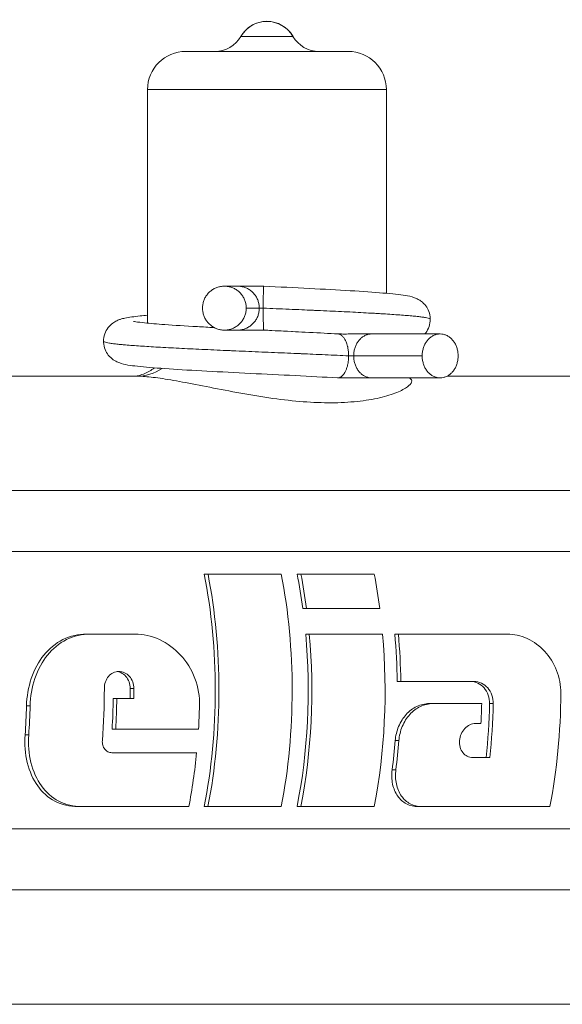
# Model space of a CAD drawing. Units: inches. Extents: x 74 to 414, y 20 to 374.
# Drawn here: x 179 to 180, y 86 to 89 of the extents above; entities that cross this region are included whole.
import ezdxf

# ---------------------------------------------------------------- set-up
doc = ezdxf.new("R2010")
doc.units = ezdxf.units.IN
doc.header["$MEASUREMENT"] = 0

# ---------------------------------------------------------------- blocks, each defined once
blk = doc.blocks.new('*U81')
at = {"linetype": 'Continuous', "lineweight": 0, "extrusion": (2.22294e-16, 1, -2.22045e-16)}
for p, q in [((-6.6649, 4.619), (-6.5558, 4.619)), ((-6.6649, 4.619), (-6.5558, 4.619)), ((-6.4404, 4.5875), (-6.7804, 4.5875)), ((-6.4404, 4.5875), (-6.7804, 4.5875)), ((-6.8604, 4.5075), (-6.8604, 4.0185)), ((-6.8604, 4.5075), (-6.3604, 4.5075)), ((-6.8604, 4.0185), (-6.8604, 4.5075)), ((-6.3604, 4.5075), (-6.8604, 4.5075)), ((-6.3604, 4.0811), (-6.3604, 4.5075)), ((-6.3604, 4.5075), (-6.3604, 4.0811)), ((-6.672, 4.096), (-6.6995, 4.096)), ((-6.6171, 4.096), (-6.672, 4.096)), ((-6.6263, 4.05), (-6.6537, 4.05)), ((-6.6182, 4.05), (-6.6263, 4.05)), ((-6.672, 4.004), (-6.6995, 4.004)), ((-6.672, 4.004), (-6.6486, 4.004)), ((-6.6173, 4.004), (-6.6173, 4.004)), ((-6.3911, 3.996), (-6.4303, 3.996)), ((-6.3911, 3.996), (-6.2477, 3.996)), ((-6.4394, 3.95), (-6.4288, 3.95)), ((-6.4288, 3.95), (-6.2854, 3.95)), ((-6.8832, 3.9075), (-7.4241, 3.9075)), ((-6.4624, 3.904), (-6.3911, 3.904)), ((-6.3911, 3.904), (-6.2477, 3.904)), ((-5.6924, 3.9075), (-6.2333, 3.9075)), ((-7.6079, 3.668), (-5.0937, 3.668)), ((-7.568, 3.5403), (-5.0538, 3.5403)), ((-6.7337, 3.4933), (-6.7418, 3.4933)), ((-6.7337, 3.4933), (-6.5803, 3.4933)), ((-6.5392, 3.4933), (-6.5473, 3.4933)), ((-6.5392, 3.4933), (-6.3858, 3.4933)), ((-6.5275, 3.421), (-6.5353, 3.421)), ((-6.5275, 3.421), (-6.3741, 3.421)), ((-6.9809, 3.3676), (-6.9885, 3.3676)), ((-6.9809, 3.3676), (-6.8863, 3.3676)), ((-6.5216, 3.3676), (-6.5292, 3.3676)), ((-6.5216, 3.3676), (-6.3682, 3.3676)), ((-6.3352, 3.3676), (-6.3428, 3.3676)), ((-6.3352, 3.3676), (-6.107, 3.3676)), ((-6.3302, 3.2683), (-6.3377, 3.2683)), ((-6.3302, 3.2683), (-6.1768, 3.2683)), ((-6.889, 3.2539), (-6.8965, 3.2539)), ((-7.1061, 3.2174), (-7.1137, 3.2174)), ((-6.9247, 3.2324), (-6.9322, 3.2324)), ((-6.9247, 3.2324), (-6.8891, 3.2324)), ((-6.2634, 3.222), (-6.2709, 3.222)), ((-6.2634, 3.222), (-6.1608, 3.222)), ((-6.1368, 3.222), (-6.1443, 3.222)), ((-6.1739, 3.1803), (-6.1624, 3.1803)), ((-7.109, 3.1565), (-7.1166, 3.1565)), ((-6.927, 3.1684), (-6.9346, 3.1684)), ((-6.927, 3.1684), (-6.7536, 3.1684)), ((-6.3342, 3.1446), (-6.3418, 3.1446)), ((-6.9352, 3.1193), (-6.7575, 3.1193)), ((-6.1795, 3.109), (-6.1439, 3.109)), ((-6.3405, 3.0837), (-6.3482, 3.0837)), ((-6.9986, 3.0063), (-7.0066, 3.0063)), ((-6.9986, 3.0063), (-6.774, 3.0063)), ((-6.7338, 3.0063), (-6.7419, 3.0063)), ((-6.7338, 3.0063), (-6.5804, 3.0063)), ((-6.5393, 3.0063), (-6.5474, 3.0063)), ((-6.5393, 3.0063), (-6.3859, 3.0063)), ((-6.2859, 3.0063), (-6.294, 3.0063)), ((-6.2859, 3.0063), (-6.018, 3.0063)), ((-7.568, 2.9597), (-5.0538, 2.9597)), ((-7.6079, 2.832), (-5.0937, 2.832)), ((-5.1555, 2.5925), (-8.0002, 2.5925))]:
    blk.add_line(p, q, dxfattribs=at)
at = {"linetype": 'Continuous', "lineweight": 0, "extrusion": (-2.73999e-48, -2.22045e-16, -1)}
blk.add_arc((6.6104, 4.5875), 0.063, 30, 150, dxfattribs=at)
at = {"linetype": 'Continuous', "lineweight": 0, "extrusion": (2.73999e-48, -2.22045e-16, -1)}
blk.add_arc((6.7195, 4.6505), 0.063, 210, 270, dxfattribs=at)
at = {"linetype": 'Continuous', "lineweight": 0}
for centre, radius, start, end in [((-6.7195, 4.6505), 0.063, 270, 330), ((-6.5013, 4.6505), 0.063, 210, 270), ((-6.7804, 4.5075), 0.08, 90, 180), ((-6.4404, 4.5075), 0.08, 0, 90)]:
    blk.add_arc(centre, radius, start, end, dxfattribs=at)
at = {"linetype": 'Continuous', "lineweight": 0, "extrusion": (-4.93038e-32, -2.22045e-16, -1)}
for centre, radius, start, end in [((6.5013, 4.6505), 0.063, 270, 330), ((6.7804, 4.5075), 0.08, 0, 90), ((6.4404, 4.5075), 0.08, 90, 180)]:
    blk.add_arc(centre, radius, start, end, dxfattribs=at)
at = {"linetype": 'Continuous', "lineweight": 0}
for centre, major_axis, ratio, start_param, end_param in [((-6.8832, 4.0325), (0, -0.125), 0.866025, 0, 0.516791), ((-7.0472, 3.25), (0, 0.6575), 0.5, -1.950431, -1.191826), ((-6.8527, 3.25), (0, 0.6575), 0.5, -1.307647, -1.191826), ((-6.8527, 3.25), (0, 0.6575), 0.5, -1.950431, -1.391045), ((-6.6663, 3.25), (0, 0.6575), 0.5, -1.542911, -1.391045), ((-7.2252, 3.25), (0, 0.6575), 0.5, -1.597576, -1.564899), ((-7.442, 3.25), (0, 0.6575), 0.5, -1.713543, -1.620351), ((-7.2608, 3.25), (0, 0.6575), 0.5, -1.695234, -1.597576), ((-6.4727, 3.25), (0, 0.6575), 0.5, -1.786977, -1.613463), ((-6.6663, 3.25), (0, 0.6575), 0.5, -1.826557, -1.731744)]:
    blk.add_ellipse(centre, major_axis=major_axis, ratio=ratio, start_param=start_param, end_param=end_param, dxfattribs=at)
at = {"linetype": 'Continuous', "lineweight": 0, "extrusion": (1.15384e-16, -2.00808e-16, -1)}
for centre, end_param in [((-7.0472, 3.25), -1.200045), ((-6.8938, 3.25), -1.200045), ((-6.8527, 3.25), -1.827942), ((-6.6993, 3.25), -1.827942)]:
    blk.add_ellipse(centre, major_axis=(0, -0.6725), ratio=0.5, start_param=-1.9409, end_param=end_param, dxfattribs=at)
at = {"linetype": 'Continuous', "lineweight": 0, "extrusion": (1.10014e-16, -2.13506e-16, -1)}
for centre, end_param in [((-6.8527, 3.25), -1.200045), ((-6.6993, 3.25), -1.200045), ((-6.6663, 3.25), -1.598059)]:
    blk.add_ellipse(centre, major_axis=(0, -0.6725), ratio=0.5, start_param=-1.746496, end_param=end_param, dxfattribs=at)
at = {"linetype": 'Continuous', "lineweight": 0, "extrusion": (1.07885e-16, -2.21738e-16, -1)}
for centre, end_param in [((-7.287, 3.25), -1.413469), ((-7.2252, 3.25), -1.544615)]:
    blk.add_ellipse(centre, major_axis=(0, -0.6725), ratio=0.5, start_param=-1.576562, end_param=end_param, dxfattribs=at)
at = {"linetype": 'Continuous', "lineweight": 0, "extrusion": (1.07893e-16, -2.22146e-16, -1)}
blk.add_ellipse((-6.3314, 3.25), major_axis=(0, -0.6725), ratio=0.5, start_param=-1.562369, end_param=-1.200045, dxfattribs=at)
at = {"linetype": 'Continuous', "lineweight": 0, "extrusion": (1.07996e-16, -2.24887e-16, -1)}
for centre, end_param in [((-7.442, 3.25), -1.431254), ((-7.0874, 3.25), -1.449148)]:
    blk.add_ellipse(centre, major_axis=(0, -0.6725), ratio=0.5, start_param=-1.522348, end_param=end_param, dxfattribs=at)
at = {"linetype": 'Continuous', "lineweight": 0, "extrusion": (1.07905e-16, -2.23788e-16, -1)}
blk.add_ellipse((-7.2608, 3.25), major_axis=(0, -0.6725), ratio=0.5, start_param=-1.544615, end_param=-1.449148, dxfattribs=at)
at = {"linetype": 'Continuous', "lineweight": 0, "extrusion": (1.08026e-16, -2.23775e-16, -1)}
for centre, end_param in [((-6.4968, 3.25), -1.466968), ((-6.4727, 3.25), -1.359511)]:
    blk.add_ellipse(centre, major_axis=(0, -0.6725), ratio=0.5, start_param=-1.529082, end_param=end_param, dxfattribs=at)
at = {"linetype": 'Continuous', "lineweight": 0, "extrusion": (1.10272e-16, -2.27529e-16, -1)}
blk.add_ellipse((-6.6663, 3.25), major_axis=(0, -0.6725), ratio=0.5, start_param=-1.413469, end_param=-1.320863, dxfattribs=at)
at = {"linetype": 'Continuous', "lineweight": 0, "extrusion": (1.0961e-16, -2.33879e-16, -1)}
blk.add_ellipse((-7.0874, 3.25), major_axis=(0, -0.6725), ratio=0.5, start_param=-1.375251, end_param=-1.200045, dxfattribs=at)
at = {"linetype": 'Continuous', "lineweight": 0}
for points, knots in [([(-6.5558, 4.619), (-6.5686, 4.6411), (-6.5958, 4.6539), (-6.6209, 4.6496), (-6.6391, 4.6465), (-6.6557, 4.635), (-6.6649, 4.619)], [0, 0, 0, 0, 1.2158, 1.2158, 1.2158, 2.094395, 2.094395, 2.094395, 2.094395]), ([(-6.6537, 4.05), (-6.6537, 4.0527), (-6.6542, 4.058), (-6.6563, 4.0658), (-6.6597, 4.0731), (-6.6643, 4.0797), (-6.6699, 4.0854), (-6.6765, 4.09), (-6.6837, 4.0934), (-6.6915, 4.0955), (-6.6995, 4.0962), (-6.7074, 4.0955), (-6.7152, 4.0934), (-6.7224, 4.09), (-6.729, 4.0854), (-6.7347, 4.0797), (-6.7393, 4.0731), (-6.7426, 4.0658), (-6.7447, 4.058), (-6.7452, 4.0527), (-6.7452, 4.05)], [0, 0, 0, 0, 0.055556, 0.111111, 0.166667, 0.222222, 0.277778, 0.333334, 0.388888, 0.444445, 0.5, 0.555555, 0.611112, 0.666666, 0.722222, 0.777778, 0.833333, 0.888889, 0.944444, 1, 1, 1, 1]), ([(-6.6263, 4.05), (-6.6263, 4.0527), (-6.6268, 4.058), (-6.6288, 4.0658), (-6.6322, 4.0731), (-6.6368, 4.0797), (-6.6425, 4.0854), (-6.649, 4.09), (-6.6563, 4.0934), (-6.664, 4.0955), (-6.6694, 4.096), (-6.672, 4.096)], [0, 0, 0, 0, 0.0555561, 0.1111109, 0.1666673, 0.222222, 0.2777776, 0.3333339, 0.3888884, 0.4444448, 0.5, 0.5, 0.5, 0.5]), ([(-6.6182, 4.05), (-6.6181, 4.0515), (-6.6181, 4.053), (-6.6181, 4.0544), (-6.6181, 4.0559), (-6.6182, 4.0573), (-6.6182, 4.0588), (-6.6182, 4.0602), (-6.6182, 4.0618), (-6.6182, 4.0635), (-6.6181, 4.0651), (-6.618, 4.0668), (-6.618, 4.0685), (-6.618, 4.069), (-6.618, 4.0695), (-6.618, 4.07), (-6.618, 4.0712), (-6.618, 4.0725), (-6.618, 4.0739), (-6.618, 4.0757), (-6.618, 4.0775), (-6.6179, 4.0794), (-6.6179, 4.0812), (-6.6178, 4.0831), (-6.6178, 4.0848), (-6.6178, 4.0852), (-6.6178, 4.0856), (-6.6178, 4.086), (-6.6177, 4.0873), (-6.6177, 4.0886), (-6.6176, 4.0898), (-6.6176, 4.0914), (-6.6175, 4.0928), (-6.6174, 4.0938), (-6.6174, 4.0942), (-6.6174, 4.0946), (-6.6173, 4.0948), (-6.6173, 4.0954), (-6.6172, 4.0957), (-6.6172, 4.0959), (-6.6172, 4.096), (-6.6171, 4.096), (-6.6171, 4.096)], [0, 0, 0, 0, 0.0588235, 0.0588235, 0.0588235, 0.1176471, 0.1176471, 0.1176471, 0.1764706, 0.1764706, 0.1764706, 0.2352941, 0.2352941, 0.2352941, 0.2514572, 0.2514572, 0.2514572, 0.2941176, 0.2941176, 0.2941176, 0.3529412, 0.3529412, 0.3529412, 0.4117647, 0.4117647, 0.4117647, 0.4244332, 0.4244332, 0.4244332, 0.4705882, 0.4705882, 0.4705882, 0.5294118, 0.5294118, 0.5294118, 0.5508399, 0.5508399, 0.5508399, 0.5882353, 0.5882353, 0.5882353, 0.6067251, 0.6067251, 0.6067251, 0.6067251]), ([(-6.6171, 4.096), (-6.585, 4.0944), (-6.5522, 4.0928), (-6.4913, 4.0896), (-6.4622, 4.0881), (-6.4102, 4.0849), (-6.3867, 4.0833), (-6.3479, 4.08), (-6.3324, 4.0784), (-6.314, 4.0754), (-6.3089, 4.0746), (-6.2992, 4.071), (-6.2967, 4.07), (-6.2917, 4.0673), (-6.2894, 4.0659), (-6.2839, 4.0617), (-6.2806, 4.0585), (-6.2752, 4.0513), (-6.273, 4.0474), (-6.2696, 4.0384), (-6.2686, 4.0333), (-6.2684, 4.0277), (-6.2684, 4.0272), (-6.2684, 4.0267)], [0, 0, 0, 0, 0.0966145, 0.0966145, 0.1914773, 0.1914773, 0.2876487, 0.2876487, 0.385589, 0.385589, 0.4379636, 0.4379636, 0.4536906, 0.4536906, 0.4647741, 0.4647741, 0.4804809, 0.4804809, 0.4947515, 0.4947515, 0.5108646, 0.5108646, 0.51244, 0.51244, 0.51244, 0.51244]), ([(-6.7452, 4.05), (-6.7452, 4.0473), (-6.7447, 4.042), (-6.7426, 4.0342), (-6.7393, 4.0269), (-6.7347, 4.0203), (-6.729, 4.0146), (-6.7224, 4.01), (-6.7152, 4.0066), (-6.7074, 4.0045), (-6.6995, 4.0038), (-6.6915, 4.0045), (-6.6837, 4.0066), (-6.6765, 4.01), (-6.6699, 4.0146), (-6.6643, 4.0203), (-6.6597, 4.0269), (-6.6563, 4.0342), (-6.6542, 4.042), (-6.6537, 4.0473), (-6.6537, 4.05)], [0, 0, 0, 0, 0.055556, 0.111111, 0.166667, 0.222222, 0.277778, 0.333334, 0.388888, 0.444445, 0.5, 0.555555, 0.611112, 0.666666, 0.722222, 0.777778, 0.833333, 0.888889, 0.944444, 1, 1, 1, 1]), ([(-6.672, 4.004), (-6.6694, 4.004), (-6.664, 4.0045), (-6.6563, 4.0066), (-6.649, 4.01), (-6.6425, 4.0146), (-6.6368, 4.0203), (-6.6322, 4.0269), (-6.6288, 4.0342), (-6.6268, 4.042), (-6.6263, 4.0473), (-6.6263, 4.05)], [0.5, 0.5, 0.5, 0.5, 0.5555552, 0.6111116, 0.6666661, 0.7222224, 0.777778, 0.8333327, 0.8888891, 0.9444439, 1, 1, 1, 1]), ([(-6.2684, 4.0267), (-6.2684, 4.0267), (-6.2684, 4.0267), (-6.2684, 4.0267), (-6.2684, 4.0271), (-6.2689, 4.0275), (-6.2696, 4.0279), (-6.2704, 4.0283), (-6.2715, 4.0287), (-6.273, 4.0291), (-6.2745, 4.0295), (-6.2763, 4.0298), (-6.2785, 4.0302), (-6.2807, 4.0306), (-6.2832, 4.031), (-6.2861, 4.0314), (-6.2888, 4.0318), (-6.2918, 4.0321), (-6.2952, 4.0325), (-6.2953, 4.0325), (-6.2955, 4.0325), (-6.2957, 4.0326), (-6.2992, 4.0329), (-6.3031, 4.0333), (-6.3073, 4.0337), (-6.3115, 4.0341), (-6.316, 4.0345), (-6.3209, 4.0349), (-6.3257, 4.0353), (-6.3308, 4.0357), (-6.3362, 4.036), (-6.3416, 4.0364), (-6.3473, 4.0368), (-6.3533, 4.0372), (-6.3592, 4.0376), (-6.3655, 4.038), (-6.372, 4.0384), (-6.3755, 4.0386), (-6.3791, 4.0388), (-6.3827, 4.039), (-6.3858, 4.0392), (-6.389, 4.0394), (-6.3922, 4.0395), (-6.3991, 4.0399), (-6.4063, 4.0403), (-6.4138, 4.0407), (-6.4212, 4.0411), (-6.4288, 4.0415), (-6.4366, 4.0419), (-6.4444, 4.0422), (-6.4524, 4.0426), (-6.4605, 4.043), (-6.4686, 4.0434), (-6.4769, 4.0438), (-6.4853, 4.0442), (-6.4938, 4.0446), (-6.5023, 4.045), (-6.511, 4.0453), (-6.5121, 4.0454), (-6.5133, 4.0455), (-6.5144, 4.0455), (-6.522, 4.0458), (-6.5296, 4.0462), (-6.5373, 4.0465), (-6.5461, 4.0469), (-6.555, 4.0473), (-6.564, 4.0477), (-6.573, 4.0481), (-6.582, 4.0484), (-6.591, 4.0488), (-6.6, 4.0492), (-6.6091, 4.0496), (-6.6182, 4.05)], [0.7665857, 0.7665857, 0.7665857, 0.7665857, 0.7674419, 0.7674419, 0.7674419, 0.7790698, 0.7790698, 0.7790698, 0.7906977, 0.7906977, 0.7906977, 0.8023256, 0.8023256, 0.8023256, 0.8139535, 0.8139535, 0.8139535, 0.8250273, 0.8250273, 0.8250273, 0.8255814, 0.8255814, 0.8255814, 0.8372093, 0.8372093, 0.8372093, 0.8488372, 0.8488372, 0.8488372, 0.8604651, 0.8604651, 0.8604651, 0.872093, 0.872093, 0.872093, 0.8837209, 0.8837209, 0.8837209, 0.8900314, 0.8900314, 0.8900314, 0.8953488, 0.8953488, 0.8953488, 0.9069767, 0.9069767, 0.9069767, 0.9186047, 0.9186047, 0.9186047, 0.9302326, 0.9302326, 0.9302326, 0.9418605, 0.9418605, 0.9418605, 0.9534884, 0.9534884, 0.9534884, 0.9550355, 0.9550355, 0.9550355, 0.9651163, 0.9651163, 0.9651163, 0.9767442, 0.9767442, 0.9767442, 0.9883721, 0.9883721, 0.9883721, 1, 1, 1, 1]), ([(-6.6171, 4.004), (-6.6171, 4.004), (-6.6172, 4.0043), (-6.6175, 4.0059), (-6.6176, 4.0099), (-6.6178, 4.0156), (-6.6179, 4.0228), (-6.6182, 4.0312), (-6.6181, 4.0373), (-6.6181, 4.0405)], [0.5359284, 0.5359284, 0.5359284, 0.5359284, 0.5714286, 0.6428571, 0.7142857, 0.7857143, 0.8571429, 0.9285714, 1, 1, 1, 1]), ([(-6.9524, 3.9807), (-6.9524, 3.9859), (-6.9515, 3.9911), (-6.9481, 4.0008), (-6.9456, 4.0053), (-6.9398, 4.0129), (-6.9363, 4.0162), (-6.9301, 4.0207), (-6.9273, 4.0223), (-6.922, 4.0249), (-6.9196, 4.0258), (-6.914, 4.0276), (-6.911, 4.0284), (-6.8988, 4.031), (-6.8887, 4.0323), (-6.8708, 4.0341), (-6.8658, 4.0346), (-6.8604, 4.0351)], [0, 0, 0, 0, 0.0163407, 0.0163407, 0.032426, 0.032426, 0.0484394, 0.0484394, 0.0626991, 0.0626991, 0.0786577, 0.0786577, 0.1051061, 0.1051061, 0.1845061, 0.1845061, 0.2127518, 0.2127518, 0.2127518, 0.2127518]), ([(-6.8894, 4.0223), (-6.8894, 4.0223), (-6.8893, 4.0223), (-6.8885, 4.0221), (-6.8868, 4.0218), (-6.8804, 4.0208), (-6.8741, 4.02), (-6.8552, 4.018), (-6.8408, 4.0168), (-6.8045, 4.0141), (-6.7811, 4.0126), (-6.7445, 4.0106), (-6.7328, 4.0099), (-6.7207, 4.0093)], [0.0854563, 0.0854563, 0.0854563, 0.0854563, 0.0926426, 0.0926426, 0.121717, 0.121717, 0.1734062, 0.1734062, 0.2477385, 0.2477385, 0.3357793, 0.3357793, 0.3748432, 0.3748432, 0.3748432, 0.3748432]), ([(-6.2684, 4.0267), (-6.2684, 4.0215), (-6.2693, 4.0162), (-6.2726, 4.0065), (-6.2751, 4.002), (-6.2786, 3.9974), (-6.2792, 3.9967), (-6.2799, 3.996)], [0, 0, 0, 0, 0.01635562, 0.01635562, 0.03245892, 0.03245892, 0.03561844, 0.03561844, 0.03561844, 0.03561844]), ([(-6.6486, 4.004), (-6.6466, 4.004), (-6.6446, 4.004), (-6.6412, 4.0041), (-6.6398, 4.0041), (-6.6384, 4.0041), (-6.636, 4.0042), (-6.6334, 4.0042), (-6.6288, 4.0042), (-6.6261, 4.0042), (-6.6224, 4.0041), (-6.6208, 4.0041), (-6.6188, 4.004), (-6.6181, 4.004), (-6.6176, 4.004), (-6.6175, 4.004), (-6.6173, 4.004), (-6.6173, 4.004), (-6.6173, 4.004), (-6.6173, 4.004), (-6.6173, 4.004)], [0.23667235, 0.23667235, 0.23667235, 0.23667235, 0.25181189, 0.25181189, 0.26260935, 0.26260935, 0.26260935, 0.28147049, 0.28147049, 0.29842655, 0.29842655, 0.31046008, 0.31046008, 0.31813389, 0.31813389, 0.32100133, 0.32100133, 0.32303783, 0.32303783, 0.32304451, 0.32304451, 0.32304451, 0.32304451]), ([(-6.6173, 4.004), (-6.585, 4.0024), (-6.5522, 4.0008), (-6.5006, 3.9981), (-6.4805, 3.997), (-6.4617, 3.996)], [0, 0, 0, 0, 0.0970001, 0.0970001, 0.1618949, 0.1618949, 0.1618949, 0.1618949]), ([(-6.5239, 3.9993), (-6.5328, 3.9998), (-6.5418, 4.0002), (-6.5726, 4.0018), (-6.5949, 4.0029), (-6.6171, 4.004)], [0.06757563, 0.06757563, 0.06757563, 0.06757563, 0.09542333, 0.09542333, 0.16202039, 0.16202039, 0.16202039, 0.16202039]), ([(-6.4394, 3.95), (-6.4472, 3.9504), (-6.4552, 3.9508), (-6.4634, 3.9512), (-6.4716, 3.9516), (-6.4799, 3.9519), (-6.4884, 3.9523), (-6.4968, 3.9527), (-6.5054, 3.9531), (-6.5141, 3.9535), (-6.5216, 3.9538), (-6.5293, 3.9542), (-6.5369, 3.9545), (-6.5381, 3.9545), (-6.5393, 3.9546), (-6.5404, 3.9547), (-6.5493, 3.955), (-6.5582, 3.9554), (-6.5672, 3.9558), (-6.5762, 3.9562), (-6.5852, 3.9566), (-6.5943, 3.957), (-6.6033, 3.9574), (-6.6124, 3.9578), (-6.6214, 3.9581), (-6.6305, 3.9585), (-6.6395, 3.9589), (-6.6485, 3.9593), (-6.6575, 3.9597), (-6.6664, 3.9601), (-6.6753, 3.9605), (-6.6794, 3.9606), (-6.6835, 3.9608), (-6.6875, 3.961), (-6.6923, 3.9612), (-6.697, 3.9614), (-6.7018, 3.9616), (-6.7105, 3.962), (-6.7191, 3.9624), (-6.7276, 3.9628), (-6.7361, 3.9632), (-6.7445, 3.9636), (-6.7527, 3.964), (-6.761, 3.9643), (-6.769, 3.9647), (-6.7769, 3.9651), (-6.7849, 3.9655), (-6.7926, 3.9659), (-6.8001, 3.9663), (-6.8077, 3.9667), (-6.815, 3.9671), (-6.8221, 3.9674), (-6.8225, 3.9675), (-6.8228, 3.9675), (-6.8231, 3.9675), (-6.8299, 3.9679), (-6.8364, 3.9682), (-6.8427, 3.9686), (-6.8494, 3.969), (-6.8558, 3.9694), (-6.8619, 3.9698), (-6.868, 3.9702), (-6.8739, 3.9705), (-6.8795, 3.9709), (-6.8851, 3.9713), (-6.8904, 3.9717), (-6.8954, 3.9721), (-6.9004, 3.9725), (-6.9051, 3.9729), (-6.9095, 3.9733), (-6.9123, 3.9735), (-6.915, 3.9738), (-6.9175, 3.974), (-6.919, 3.9741), (-6.9204, 3.9743), (-6.9217, 3.9744), (-6.9254, 3.9748), (-6.9289, 3.9752), (-6.9319, 3.9756), (-6.935, 3.976), (-6.9377, 3.9764), (-6.9401, 3.9767), (-6.9425, 3.9771), (-6.9446, 3.9775), (-6.9463, 3.9779), (-6.948, 3.9783), (-6.9493, 3.9787), (-6.9503, 3.9791), (-6.9513, 3.9795), (-6.9519, 3.9798), (-6.9522, 3.9802), (-6.9523, 3.9803), (-6.9523, 3.9804), (-6.9523, 3.9805), (-6.9524, 3.9806), (-6.9524, 3.9806), (-6.9524, 3.9807)], [0, 0, 0, 0, 0.0116279, 0.0116279, 0.0116279, 0.0232558, 0.0232558, 0.0232558, 0.0348837, 0.0348837, 0.0348837, 0.0449779, 0.0449779, 0.0449779, 0.0465116, 0.0465116, 0.0465116, 0.0581395, 0.0581395, 0.0581395, 0.0697674, 0.0697674, 0.0697674, 0.0813953, 0.0813953, 0.0813953, 0.0930233, 0.0930233, 0.0930233, 0.1046512, 0.1046512, 0.1046512, 0.109982, 0.109982, 0.109982, 0.1162791, 0.1162791, 0.1162791, 0.127907, 0.127907, 0.127907, 0.1395349, 0.1395349, 0.1395349, 0.1511628, 0.1511628, 0.1511628, 0.1627907, 0.1627907, 0.1627907, 0.1744186, 0.1744186, 0.1744186, 0.1749861, 0.1749861, 0.1749861, 0.1860465, 0.1860465, 0.1860465, 0.1976744, 0.1976744, 0.1976744, 0.2093023, 0.2093023, 0.2093023, 0.2209302, 0.2209302, 0.2209302, 0.2325581, 0.2325581, 0.2325581, 0.2399902, 0.2399902, 0.2399902, 0.244186, 0.244186, 0.244186, 0.255814, 0.255814, 0.255814, 0.2674419, 0.2674419, 0.2674419, 0.2790698, 0.2790698, 0.2790698, 0.2906977, 0.2906977, 0.2906977, 0.3023256, 0.3023256, 0.3023256, 0.3049944, 0.3049944, 0.3049944, 0.3066407, 0.3066407, 0.3066407, 0.3066407]), ([(-6.463, 3.904), (-6.4903, 3.9056), (-6.5206, 3.9072), (-6.582, 3.9103), (-6.6139, 3.9118), (-6.6763, 3.9149), (-6.7075, 3.9165), (-6.7649, 3.9197), (-6.7919, 3.9212), (-6.8387, 3.9244), (-6.8591, 3.926), (-6.892, 3.9294), (-6.9027, 3.9304), (-6.9175, 3.9348), (-6.9197, 3.9356), (-6.925, 3.9378), (-6.9284, 3.9395), (-6.9355, 3.9444), (-6.9392, 3.9478), (-6.9451, 3.9552), (-6.9473, 3.9591), (-6.9509, 3.9679), (-6.952, 3.973), (-6.9523, 3.9789), (-6.9524, 3.9798), (-6.9524, 3.9807)], [0, 0, 0, 0, 0.0950558, 0.0950558, 0.1886804, 0.1886804, 0.283443, 0.283443, 0.378343, 0.378343, 0.4746603, 0.4746603, 0.5760159, 0.5760159, 0.5920373, 0.5920373, 0.6095468, 0.6095468, 0.6268537, 0.6268537, 0.6410189, 0.6410189, 0.6570519, 0.6570519, 0.6597747, 0.6597747, 0.6597747, 0.6597747]), ([(-6.4303, 3.996), (-6.4323, 3.996), (-6.4344, 3.996), (-6.4388, 3.9959), (-6.4413, 3.9958), (-6.4461, 3.9958), (-6.4488, 3.9958), (-6.4533, 3.9958), (-6.4555, 3.9959), (-6.4586, 3.9959), (-6.4597, 3.996), (-6.4609, 3.996), (-6.4613, 3.996), (-6.4617, 3.996), (-6.4619, 3.996), (-6.462, 3.996)], [0.27100948, 0.27100948, 0.27100948, 0.27100948, 0.28739826, 0.28739826, 0.30594326, 0.30594326, 0.32453558, 0.32453558, 0.34107188, 0.34107188, 0.35313595, 0.35313595, 0.35855235, 0.35855235, 0.36162431, 0.36162431, 0.36162431, 0.36162431]), ([(-6.4617, 3.996), (-6.4604, 3.9959), (-6.4591, 3.9956), (-6.4579, 3.9951), (-6.4577, 3.995), (-6.4575, 3.9949), (-6.4573, 3.9948), (-6.456, 3.9943), (-6.4548, 3.9935), (-6.4536, 3.9925), (-6.4522, 3.9913), (-6.4508, 3.9899), (-6.4496, 3.9882), (-6.449, 3.9875), (-6.4485, 3.9868), (-6.448, 3.986), (-6.4474, 3.9849), (-6.4467, 3.9837), (-6.4461, 3.9825), (-6.445, 3.9803), (-6.4441, 3.978), (-6.4433, 3.9755), (-6.4427, 3.9737), (-6.4421, 3.9719), (-6.4416, 3.97), (-6.4414, 3.9692), (-6.4413, 3.9684), (-6.4411, 3.9676), (-6.4405, 3.9648), (-6.4402, 3.9619), (-6.4399, 3.9589)], [0.5429185, 0.5429185, 0.5429185, 0.5429185, 0.6, 0.6, 0.6, 0.6092715, 0.6092715, 0.6092715, 0.6666667, 0.6666667, 0.6666667, 0.7333333, 0.7333333, 0.7333333, 0.7613808, 0.7613808, 0.7613808, 0.8, 0.8, 0.8, 0.8666667, 0.8666667, 0.8666667, 0.9138776, 0.9138776, 0.9138776, 0.9333333, 0.9333333, 0.9333333, 1, 1, 1, 1]), ([(-6.3911, 3.996), (-6.3933, 3.996), (-6.3977, 3.9955), (-6.4041, 3.9934), (-6.4101, 3.99), (-6.4155, 3.9854), (-6.4201, 3.9797), (-6.4239, 3.9731), (-6.4267, 3.9658), (-6.4284, 3.958), (-6.4288, 3.9527), (-6.4288, 3.95)], [0.5, 0.5, 0.5, 0.5, 0.5555552, 0.6111116, 0.6666661, 0.7222224, 0.777778, 0.8333327, 0.8888891, 0.9444439, 1, 1, 1, 1]), ([(-6.2101, 3.95), (-6.2101, 3.9527), (-6.2105, 3.958), (-6.2122, 3.9658), (-6.2149, 3.9731), (-6.2187, 3.9797), (-6.2234, 3.9854), (-6.2288, 3.99), (-6.2348, 3.9934), (-6.2412, 3.9955), (-6.2477, 3.9962), (-6.2543, 3.9955), (-6.2607, 3.9934), (-6.2667, 3.99), (-6.2721, 3.9854), (-6.2768, 3.9797), (-6.2805, 3.9731), (-6.2833, 3.9658), (-6.285, 3.958), (-6.2854, 3.9527), (-6.2854, 3.95)], [0, 0, 0, 0, 0.055556, 0.111111, 0.166667, 0.222222, 0.277778, 0.333334, 0.388888, 0.444445, 0.5, 0.555555, 0.611112, 0.666666, 0.722222, 0.777778, 0.833333, 0.888889, 0.944444, 1, 1, 1, 1]), ([(-6.4394, 3.95), (-6.4394, 3.9478), (-6.4395, 3.9457), (-6.4396, 3.9437), (-6.4397, 3.9418), (-6.4398, 3.94), (-6.4401, 3.9382), (-6.4403, 3.9365), (-6.4407, 3.9347), (-6.4411, 3.9328), (-6.4413, 3.9319), (-6.4415, 3.931), (-6.4417, 3.93), (-6.4419, 3.929), (-6.4422, 3.928), (-6.4425, 3.9269), (-6.4431, 3.9249), (-6.4438, 3.9229), (-6.4446, 3.9209), (-6.4454, 3.9189), (-6.4464, 3.9168), (-6.4475, 3.9149), (-6.4477, 3.9146), (-6.4479, 3.9143), (-6.448, 3.914), (-6.449, 3.9124), (-6.4502, 3.9109), (-6.4515, 3.9095), (-6.4529, 3.9079), (-6.4546, 3.9066), (-6.4563, 3.9056), (-6.4567, 3.9055), (-6.457, 3.9053), (-6.4573, 3.9052), (-6.4587, 3.9045), (-6.4601, 3.9041), (-6.4616, 3.904), (-6.4621, 3.904), (-6.4626, 3.904), (-6.463, 3.904)], [0, 0, 0, 0, 0.0625, 0.0625, 0.0625, 0.125, 0.125, 0.125, 0.1875, 0.1875, 0.1875, 0.2172, 0.2172, 0.2172, 0.25, 0.25, 0.25, 0.3125, 0.3125, 0.3125, 0.375, 0.375, 0.375, 0.3845402, 0.3845402, 0.3845402, 0.4375, 0.4375, 0.4375, 0.5, 0.5, 0.5, 0.5113727, 0.5113727, 0.5113727, 0.5625, 0.5625, 0.5625, 0.5795876, 0.5795876, 0.5795876, 0.5795876]), ([(-6.4288, 3.95), (-6.4288, 3.9473), (-6.4284, 3.942), (-6.4267, 3.9342), (-6.4239, 3.9269), (-6.4201, 3.9203), (-6.4155, 3.9146), (-6.4101, 3.91), (-6.4041, 3.9066), (-6.3977, 3.9045), (-6.3933, 3.904), (-6.3911, 3.904)], [0, 0, 0, 0, 0.0555561, 0.1111109, 0.1666673, 0.222222, 0.2777776, 0.3333339, 0.3888884, 0.4444448, 0.5, 0.5, 0.5, 0.5]), ([(-6.2854, 3.95), (-6.2854, 3.9473), (-6.285, 3.942), (-6.2833, 3.9342), (-6.2805, 3.9269), (-6.2768, 3.9203), (-6.2721, 3.9146), (-6.2667, 3.91), (-6.2607, 3.9066), (-6.2543, 3.9045), (-6.2477, 3.9038), (-6.2412, 3.9045), (-6.2348, 3.9066), (-6.2288, 3.91), (-6.2234, 3.9146), (-6.2187, 3.9203), (-6.2149, 3.9269), (-6.2122, 3.9342), (-6.2105, 3.942), (-6.2101, 3.9473), (-6.2101, 3.95)], [0, 0, 0, 0, 0.055556, 0.111111, 0.166667, 0.222222, 0.277778, 0.333334, 0.388888, 0.444445, 0.5, 0.555555, 0.611112, 0.666666, 0.722222, 0.777778, 0.833333, 0.888889, 0.944444, 1, 1, 1, 1]), ([(-6.885, 3.9075), (-6.8847, 3.9075), (-6.8844, 3.9076), (-6.8818, 3.908), (-6.8776, 3.9088), (-6.8675, 3.9123), (-6.862, 3.9147), (-6.8528, 3.92), (-6.8492, 3.9224), (-6.8456, 3.925)], [0.03326485, 0.03326485, 0.03326485, 0.03326485, 0.04079032, 0.04079032, 0.07359579, 0.07359579, 0.10066476, 0.10066476, 0.11728486, 0.11728486, 0.11728486, 0.11728486]), ([(-6.8832, 3.9075), (-6.8748, 3.9075), (-6.8648, 3.9069), (-6.8529, 3.9056), (-6.8411, 3.9043), (-6.8274, 3.9023), (-6.8119, 3.8997), (-6.7963, 3.8971), (-6.7789, 3.8938), (-6.7597, 3.8901), (-6.7406, 3.8864), (-6.7198, 3.8822), (-6.698, 3.8781), (-6.6763, 3.8739), (-6.6536, 3.8697), (-6.6313, 3.8661), (-6.6089, 3.8625), (-6.5868, 3.8594), (-6.5656, 3.8571), (-6.5445, 3.8547), (-6.5241, 3.8532), (-6.5045, 3.8524), (-6.4849, 3.8516), (-6.466, 3.8517), (-6.4479, 3.8526), (-6.4298, 3.8536), (-6.4126, 3.8554), (-6.3969, 3.8579), (-6.3812, 3.8605), (-6.3669, 3.8639), (-6.3549, 3.8676), (-6.3429, 3.8713), (-6.3331, 3.8754), (-6.3257, 3.8793), (-6.3183, 3.8832), (-6.3133, 3.887), (-6.3104, 3.8904), (-6.3074, 3.8939), (-6.3065, 3.897), (-6.3077, 3.8996), (-6.3084, 3.9013), (-6.3102, 3.9028), (-6.3128, 3.904)], [0, 0, 0, 0, 0.0666667, 0.0666667, 0.0666667, 0.1333333, 0.1333333, 0.1333333, 0.2, 0.2, 0.2, 0.2666667, 0.2666667, 0.2666667, 0.3333333, 0.3333333, 0.3333333, 0.4, 0.4, 0.4, 0.4666667, 0.4666667, 0.4666667, 0.5333333, 0.5333333, 0.5333333, 0.6, 0.6, 0.6, 0.6666667, 0.6666667, 0.6666667, 0.7333333, 0.7333333, 0.7333333, 0.8, 0.8, 0.8, 0.8666667, 0.8666667, 0.8666667, 0.9117454, 0.9117454, 0.9117454, 0.9117454]), ([(-6.9885, 3.3676), (-7.0049, 3.3676), (-7.022, 3.3638), (-7.0528, 3.3484), (-7.0665, 3.3368), (-7.0881, 3.3102), (-7.0973, 3.2933), (-7.1099, 3.2564), (-7.1132, 3.2363), (-7.1137, 3.2174)], [0, 0, 0, 0, 0.1441035, 0.1441035, 0.2882071, 0.2882071, 0.4319289, 0.4319289, 0.5756508, 0.5756508, 0.5756508, 0.5756508]), ([(-7.1061, 3.2174), (-7.1057, 3.2363), (-7.1024, 3.2564), (-7.0898, 3.2933), (-7.0805, 3.3102), (-7.059, 3.3368), (-7.0452, 3.3484), (-7.0144, 3.3638), (-6.9973, 3.3676), (-6.9809, 3.3676)], [-1.7295765, -1.7295765, -1.7295765, -1.7295765, -1.5858586, -1.5858586, -1.4421407, -1.4421407, -1.2980583, -1.2980583, -1.1539759, -1.1539759, -1.1539759, -1.1539759]), ([(-6.8863, 3.3676), (-6.8699, 3.3676), (-6.8521, 3.3638), (-6.8189, 3.3484), (-6.8034, 3.3368), (-6.7789, 3.3102), (-6.7682, 3.2933), (-6.7543, 3.2564), (-6.7511, 3.2363), (-6.7515, 3.2174)], [-1.1539759, -1.1539759, -1.1539759, -1.1539759, -1.0098935, -1.0098935, -0.8658111, -0.8658111, -0.7220932, -0.7220932, -0.5783753, -0.5783753, -0.5783753, -0.5783753]), ([(-6.107, 3.3676), (-6.0936, 3.3676), (-6.079, 3.3644), (-6.0517, 3.3519), (-6.039, 3.3424), (-6.0187, 3.3205), (-6.0098, 3.3067), (-5.998, 3.2763), (-5.9951, 3.2598), (-5.9951, 3.2443)], [-0.9454656, -0.9454656, -0.9454656, -0.9454656, -0.8272906, -0.8272906, -0.7091157, -0.7091157, -0.5910041, -0.5910041, -0.4728925, -0.4728925, -0.4728925, -0.4728925]), ([(-6.889, 3.2539), (-6.889, 3.2584), (-6.8898, 3.2631), (-6.8931, 3.2719), (-6.8955, 3.2759), (-6.9011, 3.2823), (-6.9047, 3.285), (-6.9124, 3.2886), (-6.9165, 3.2895), (-6.9243, 3.2895), (-6.9284, 3.2886), (-6.9359, 3.285), (-6.9393, 3.2823), (-6.9447, 3.2759), (-6.947, 3.2719), (-6.95, 3.2631), (-6.9508, 3.2584), (-6.9507, 3.2539)], [0.1365251, 0.1365251, 0.1365251, 0.1365251, 0.170663, 0.170663, 0.2048009, 0.2048009, 0.2389345, 0.2389345, 0.2730682, 0.2730682, 0.3072018, 0.3072018, 0.3413354, 0.3413354, 0.3754733, 0.3754733, 0.4096112, 0.4096112, 0.4096112, 0.4096112]), ([(-6.8965, 3.2539), (-6.8965, 3.2584), (-6.8973, 3.2631), (-6.9006, 3.2719), (-6.903, 3.2759), (-6.9086, 3.2823), (-6.9122, 3.285), (-6.9187, 3.2881), (-6.9214, 3.2889), (-6.9242, 3.2893)], [0.4095969, 0.4095969, 0.4095969, 0.4095969, 0.4437353, 0.4437353, 0.4778737, 0.4778737, 0.5120076, 0.5120076, 0.5352996, 0.5352996, 0.5352996, 0.5352996]), ([(-6.1843, 3.2683), (-6.1792, 3.2683), (-6.1738, 3.2672), (-6.1639, 3.2624), (-6.1593, 3.2589), (-6.1522, 3.2506), (-6.1491, 3.2454), (-6.1451, 3.234), (-6.1441, 3.2278), (-6.1443, 3.222)], [-0.7105431, -0.7105431, -0.7105431, -0.7105431, -0.6661618, -0.6661618, -0.6217805, -0.6217805, -0.5774013, -0.5774013, -0.5330221, -0.5330221, -0.5330221, -0.5330221]), ([(-6.1368, 3.222), (-6.1366, 3.2278), (-6.1376, 3.234), (-6.1416, 3.2454), (-6.1447, 3.2506), (-6.1518, 3.2589), (-6.1564, 3.2624), (-6.1663, 3.2672), (-6.1717, 3.2683), (-6.1768, 3.2683)], [0.177739, 0.177739, 0.177739, 0.177739, 0.222118, 0.222118, 0.2664969, 0.2664969, 0.3108778, 0.3108778, 0.3552587, 0.3552587, 0.3552587, 0.3552587]), ([(-6.2709, 3.222), (-6.2793, 3.222), (-6.2883, 3.22), (-6.305, 3.2121), (-6.3127, 3.2062), (-6.3251, 3.1924), (-6.3307, 3.1837), (-6.3386, 3.1646), (-6.341, 3.1543), (-6.3418, 3.1446)], [0, 0, 0, 0, 0.0739495, 0.0739495, 0.1478989, 0.1478989, 0.222418, 0.222418, 0.2969372, 0.2969372, 0.2969372, 0.2969372]), ([(-6.3342, 3.1446), (-6.3334, 3.1543), (-6.331, 3.1646), (-6.3231, 3.1837), (-6.3176, 3.1924), (-6.3051, 3.2062), (-6.2974, 3.2121), (-6.2808, 3.22), (-6.2718, 3.222), (-6.2634, 3.222)], [-0.893076, -0.893076, -0.893076, -0.893076, -0.818581, -0.818581, -0.744086, -0.744086, -0.6701351, -0.6701351, -0.5961843, -0.5961843, -0.5961843, -0.5961843]), ([(-6.1739, 3.1803), (-6.1777, 3.1803), (-6.1819, 3.1794), (-6.1897, 3.1758), (-6.1933, 3.173), (-6.1992, 3.1667), (-6.2019, 3.1627), (-6.2056, 3.1539), (-6.2067, 3.1491), (-6.2075, 3.1401), (-6.2071, 3.1353), (-6.2047, 3.1265), (-6.2027, 3.1225), (-6.1978, 3.1162), (-6.1946, 3.1135), (-6.1874, 3.1099), (-6.1834, 3.109), (-6.1795, 3.109)], [0.2747827, 0.2747827, 0.2747827, 0.2747827, 0.3088827, 0.3088827, 0.3429826, 0.3429826, 0.3774518, 0.3774518, 0.4119209, 0.4119209, 0.4466195, 0.4466195, 0.481318, 0.481318, 0.5154417, 0.5154417, 0.5495654, 0.5495654, 0.5495654, 0.5495654]), ([(-7.1166, 3.1565), (-7.118, 3.1373), (-7.1165, 3.117), (-7.1075, 3.0799), (-7.0998, 3.063), (-7.081, 3.0367), (-7.0686, 3.0254), (-7.0397, 3.0102), (-7.0231, 3.0063), (-7.0066, 3.0063)], [0.5756032, 0.5756032, 0.5756032, 0.5756032, 0.723321, 0.723321, 0.8710388, 0.8710388, 1.0154399, 1.0154399, 1.159841, 1.159841, 1.159841, 1.159841]), ([(-6.9986, 3.0063), (-7.015, 3.0063), (-7.0316, 3.0101), (-7.0607, 3.0254), (-7.0731, 3.0368), (-7.092, 3.0631), (-7.0997, 3.0799), (-7.1089, 3.117), (-7.1104, 3.1373), (-7.109, 3.1565)], [-2.3186671, -2.3186671, -2.3186671, -2.3186671, -2.1743061, -2.1743061, -2.0299452, -2.0299452, -1.882417, -1.882417, -1.7348889, -1.7348889, -1.7348889, -1.7348889]), ([(-6.9549, 3.1446), (-6.9551, 3.1414), (-6.9549, 3.138), (-6.9532, 3.1318), (-6.9517, 3.1289), (-6.9482, 3.1245), (-6.946, 3.1225), (-6.9409, 3.12), (-6.938, 3.1193), (-6.9352, 3.1193)], [0.29221766, 0.29221766, 0.29221766, 0.29221766, 0.31680473, 0.31680473, 0.34139179, 0.34139179, 0.36559247, 0.36559247, 0.38979316, 0.38979316, 0.38979316, 0.38979316]), ([(-6.3482, 3.0837), (-6.3495, 3.0738), (-6.3493, 3.0633), (-6.3453, 3.0441), (-6.3416, 3.0354), (-6.332, 3.0219), (-6.3257, 3.0161), (-6.3109, 3.0083), (-6.3024, 3.0063), (-6.294, 3.0063)], [0.2991908, 0.2991908, 0.2991908, 0.2991908, 0.3768587, 0.3768587, 0.4545265, 0.4545265, 0.5285846, 0.5285846, 0.6026427, 0.6026427, 0.6026427, 0.6026427]), ([(-6.2859, 3.0063), (-6.2943, 3.0063), (-6.3029, 3.0083), (-6.3177, 3.0161), (-6.3241, 3.0219), (-6.3336, 3.0354), (-6.3374, 3.0442), (-6.3415, 3.0634), (-6.3417, 3.0738), (-6.3405, 3.0837)], [-1.204264, -1.204264, -1.204264, -1.204264, -1.1302115, -1.1302115, -1.056159, -1.056159, -0.9786661, -0.9786661, -0.9011733, -0.9011733, -0.9011733, -0.9011733])]:
    blk.add_open_spline(points, degree=3, knots=knots, dxfattribs=at)
for points in [[(-6.6181, 4.0405), (-6.6181, 4.0416), (-6.618, 4.0438), (-6.6181, 4.047), (-6.6181, 4.049), (-6.6182, 4.05)], [(-6.4399, 3.9589), (-6.4397, 3.9575), (-6.4395, 3.9545), (-6.4394, 3.9515), (-6.4394, 3.95)]]:
    blk.add_open_spline(points, degree=3, dxfattribs=at)

msp = doc.modelspace()

# ---------------------------------------------------------------- block references
msp.add_blockref('*U81', (185.9003, 83.8792))

doc.saveas('drawing.dxf')
